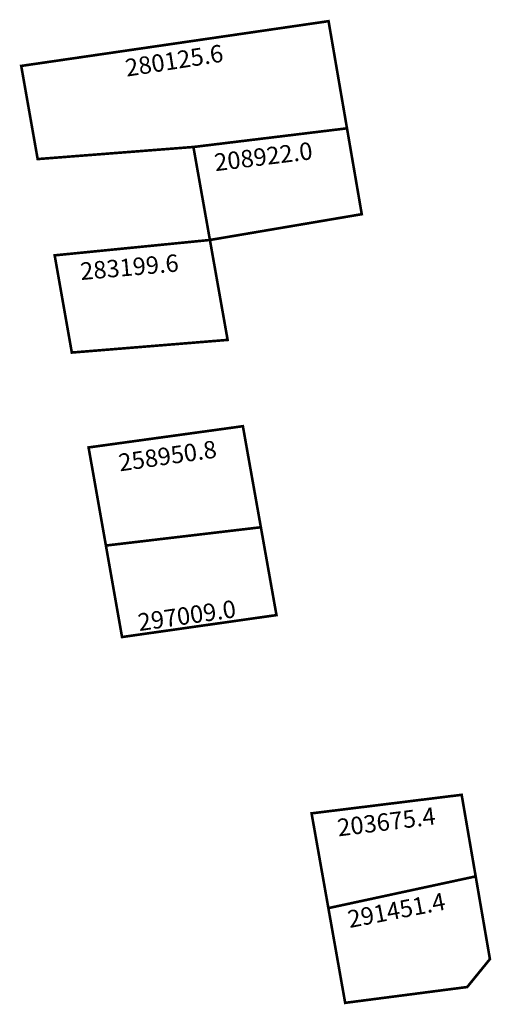
# Model space of a CAD drawing. Extents: x 183548 to 183602, y 1672083 to 1672196.
import ezdxf

# ---------------------------------------------------------------- set-up
doc = ezdxf.new("R2010")
doc.units = 0
doc.header["$MEASUREMENT"] = 0
doc.layers.add('DM1', color=1, linetype='CONTINUOUS')

msp = doc.modelspace()

# ---------------------------------------------------------------- linework, layer by layer
at = {"layer": 'DM1', "const_width": 0.3}
for points in [[(183567.4990199103, 1672181.731718633), (183549.575752511, 1672180.339282496), (183547.6830965148, 1672191.066850761), (183583.0508322292, 1672196.219815761), (183585.1723256066, 1672183.87993334)], [(183569.396582128, 1672171.023093824), (183567.4990199103, 1672181.731718633), (183585.1723256066, 1672183.87993334), (183586.8722302252, 1672173.992264897), (183569.396582128, 1672171.023093824)], [(183569.396582128, 1672171.023093824), (183551.5315764494, 1672169.253678531), (183553.5066372934, 1672158.059039846), (183571.4355582547, 1672159.516419559), (183569.396582128, 1672171.023093824)], [(183557.4273297406, 1672135.83656732), (183555.4341416516, 1672147.133951174), (183573.191119512, 1672149.579779029), (183575.2617482999, 1672137.941186217)], [(183575.260990131, 1672137.942546461), (183557.4273297406, 1672135.83656732), (183559.2858340879, 1672125.302570494), (183577.0565072249, 1672127.826601492), (183575.2617482999, 1672137.941186217)], [(183583.0297981133, 1672094.085961765), (183581.0961104988, 1672104.998455158), (183598.3665347411, 1672107.134471351), (183599.9816745423, 1672097.739846105)], [(183583.0297981133, 1672094.085961765), (183584.9627738663, 1672083.177485663), (183599.0065828533, 1672085.001091003), (183601.618817195, 1672088.217239032), (183599.9816745423, 1672097.739846105), (183583.0297981133, 1672094.085961765)]]:
    msp.add_lwpolyline(points, dxfattribs=at)

# ---------------------------------------------------------------- texts
at = {"layer": 'DM1', "attachment_point": 1}
for s, insert, char_height, width, rotation in [('280125.6', (183559.5197650459, 1672191.801790004), 2.000000000070592, 11.39942102186858, 8.892548709079875), ('208922.0', (183569.7861702364, 1672180.922465101), 2.00000000015202, 11.812129328817, 7.0789216042066), ('283199.6', (183554.3865624506, 1672168.395918469), 2.000000000037869, 11.2300394390806, 5.08826019875426), ('258950.8', (183558.7536154048, 1672146.349962547), 2.000000000037869, 9.133904793937052, 8.198068846175497), ('297009.0', (183560.9754493639, 1672127.962371161), 2, 9.133904793937052, 8.198068846175556), ('203675.4', (183583.9446156037, 1672104.326654735), 2.00000000006304, 11.812129328817, 7.078921604206224), ('291451.4', (183585.0938400653, 1672093.753789688), 2.00000000006304, 12.56158353716349, 10.898725804580485)]:
    msp.add_mtext(s, dxfattribs=dict(at, insert=insert, char_height=char_height, width=width, rotation=rotation))

doc.saveas('drawing.dxf')
